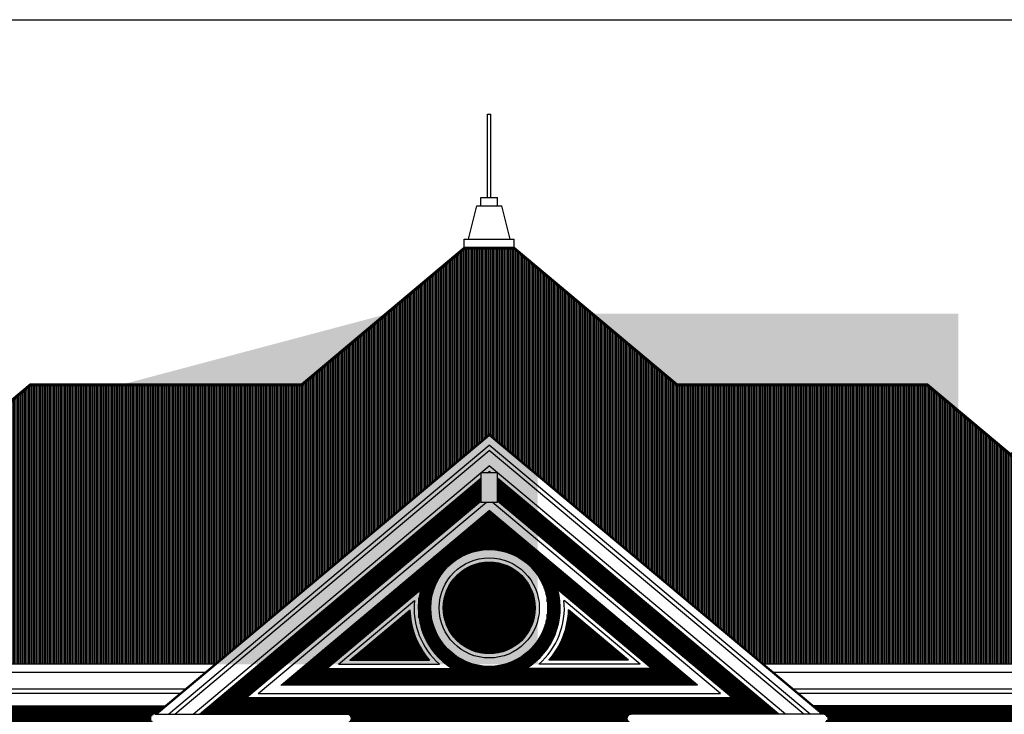
# Model space of a CAD drawing. Extents: x 2743.2 to 2837.9, y 111.5 to 199.7.
# Drawn here: x 2751.4 to 2763.1, y 191.1 to 199.4 of the extents above; entities that cross this region are included whole.
import ezdxf
from ezdxf.xclip import XClip

# ---------------------------------------------------------------- set-up
doc = ezdxf.new("R2010")
doc.units = 0
doc.header["$MEASUREMENT"] = 0
doc.header["$XCLIPFRAME"] = 0
doc.layers.get('0').update_dxf_attribs({"linetype": 'CONTINUOUS'})
doc.layers.get('DEFPOINTS').update_dxf_attribs({"linetype": 'CONTINUOUS'})
doc.layers.add('WARNA', color=31, linetype='CONTINUOUS')
doc.layers.add('WARNA BANG', color=252, linetype='CONTINUOUS')
pattern_1 = [(90, (2608.02103, 251.982202), (-0.0125, 2e-18), [])]

# ---------------------------------------------------------------- blocks, each defined once
blk = doc.blocks.new('GENTEENG')
h = blk.add_hatch()
h.set_pattern_fill('ROOF03', color=0, scale=0.035, style=0)
h.set_pattern_definition([(90, (-13.64417, 4.62875), (-0.28, 2e-17), [0.2625, -0.0175]), (90, (-13.51583, 4.62875), (-0.28, 2e-17), [0.2625, -0.0175]), (45, (-13.65, 4.62292), (2e-17, 0.2799998), [0.0082495, -0.3877304]), (116.56505, (-13.07682, 4.59655), (6e-09, 0.2800001), [0.0589558, -0.567143]), (116.56505, (-13.35682, 4.59655), (6e-09, 0.2800001), [0.0589558, -0.567143]), (63.43495, (-13.23583, 4.62875), (-6e-09, 0.2800001), [0.026641, -0.5994583]), (63.43495, (-13.51583, 4.62875), (-6e-09, 0.2800001), [0.026641, -0.5994583]), (135, (-13.51, 4.62292), (2e-17, 0.2799998), [0.0082495, -0.3877304]), (45, (-13.53904, 4.5807), (2e-17, 0.2799998), [0.0224266, -0.3735533]), (26.565, (-13.20096, 4.66514), (6e-09, 0.28), [0.029478, -0.596621]), (26.565, (-13.48096, 4.66514), (6e-09, 0.28), [0.029478, -0.596621]), (63.43495, (-13.24318, 4.59655), (-6e-09, 0.2800001), [0.0589558, -0.567143]), (63.43495, (-13.52318, 4.59655), (-6e-09, 0.2800001), [0.0589558, -0.567143]), (0, (-13.4546, 4.67832), (0, 0.28), [0.0291865, -0.2508135]), (45, (-13.49682, 4.64928), (2e-17, 0.2799998), [0.0224266, -0.3735533]), (135, (-13.38318, 4.64928), (2e-17, 0.2799998), [0.0224266, -0.3735533]), (153.435, (-13.11904, 4.66514), (-6e-09, 0.28), [0.029478, -0.596621]), (153.435, (-13.39904, 4.66514), (-6e-09, 0.28), [0.029478, -0.596621]), (153.435, (-13.11392, 4.67042), (-6e-09, 0.28), [0.033163, -0.592936]), (153.435, (-13.39392, 4.67042), (-6e-09, 0.28), [0.033163, -0.5929364]), (116.56505, (-13.08417, 4.62875), (6e-09, 0.2800001), [0.026641, -0.5994583]), (116.56505, (-13.36417, 4.62875), (6e-09, 0.2800001), [0.026641, -0.5994583]), (135, (-13.37608, 4.65258), (2e-17, 0.2799998), [0.0252297, -0.3707497]), (45, (-13.50392, 4.65258), (2e-17, 0.2799998), [0.0252297, -0.3707497]), (0, (-13.45642, 4.68525), (0, 0.28), [0.032835, -0.247165]), (26.565, (-13.20608, 4.67042), (6e-09, 0.28), [0.033163, -0.592936]), (26.565, (-13.48608, 4.67042), (6e-09, 0.28), [0.033163, -0.5929364]), (153.435, (-13.3146, 4.5675), (-6e-09, 0.28), [0.029478, -0.596621]), (153.435, (-13.5946, 4.5675), (-6e-09, 0.28), [0.029478, -0.596621]), (0, (-13.5946, 4.5675), (0, 0.28), [0.0291865, -0.2508135]), (135, (-13.62096, 4.5807), (2e-17, 0.2799998), [0.0224266, -0.3735533]), (26.565, (-13.2854, 4.5675), (6e-09, 0.28), [0.029478, -0.596621]), (26.565, (-13.5654, 4.5675), (6e-09, 0.28), [0.029478, -0.596621]), (135, (-13.62608, 4.57541), (2e-17, 0.2799998), [0.0252297, -0.3707497]), (153.435, (-13.31642, 4.56058), (-6e-09, 0.28), [0.033163, -0.592936]), (153.435, (-13.59642, 4.56058), (-6e-09, 0.28), [0.033163, -0.5929364]), (180, (-13.56358, 4.56058), (-3e-17, -0.28), [0.032835, -0.247165]), (26.565, (-13.28358, 4.56058), (6e-09, 0.28), [0.033163, -0.592936]), (26.565, (-13.56358, 4.56058), (6e-09, 0.28), [0.033163, -0.5929364]), (45, (-13.53392, 4.57541), (2e-17, 0.2799998), [0.0252297, -0.3707497])])
h.paths.add_polyline_path([(5.04, 4.2), (0, 4.2), (0, 0), (5.04, 0)])

msp = doc.modelspace()

# ---------------------------------------------------------------- hatches: boundary and pattern name
at = {"layer": 'WARNA', "true_color": 0xc1b6a9}
h = msp.add_hatch(dxfattribs=at)
h.set_pattern_fill('ANSI31', color=253, scale=0.1, angle=45, style=0)
h.set_pattern_definition(pattern_1)
h.paths.add_polyline_path([(2757.075, 193.877), (2757.075, 193.615), (2759.881, 191.261), (2756.975, 191.261), (2756.975, 191.061), (2758.675, 191.061), (2760.431, 191.061)])
h.paths.add_polyline_path([(2756.875, 193.615), (2756.875, 193.877), (2753.52, 191.061), (2755.275, 191.061), (2756.975, 191.061), (2756.975, 191.261), (2754.069, 191.261)])
at = {"layer": 'WARNA', "true_color": 0xe3d9cc}
h = msp.add_hatch(dxfattribs=at)
h.set_pattern_fill('ANSI31', color=254, scale=0.1, angle=45, style=0)
h.set_pattern_definition(pattern_1)
h.paths.add_polyline_path([(2757.797, 192.553), (2758.169, 192.241), (2758.169, 192.502), (2756.975, 193.504), (2756.975, 193.036, -0.414214), (2757.675, 192.336, -0.414214), (2756.975, 191.636), (2756.975, 191.411), (2759.469, 191.411), (2758.169, 192.502), (2758.169, 192.241), (2758.92, 191.611), (2757.418, 191.611, 0.331375)])
h.paths.add_polyline_path([(2756.975, 191.411), (2756.975, 191.636, -0.414214), (2756.275, 192.336, -0.414214), (2756.975, 193.036), (2756.975, 193.504), (2755.782, 192.502), (2755.782, 192.241), (2756.153, 192.553, 0.331375), (2756.532, 191.611), (2755.031, 191.611), (2755.782, 192.241), (2755.782, 192.502), (2754.481, 191.411)])
at = {"layer": 'WARNA', "true_color": 0xf5f0e0}
h = msp.add_hatch(dxfattribs=at)
h.set_pattern_fill('ANSI31', scale=0.1, angle=45, style=0)
h.set_pattern_definition(pattern_1)
h.paths.add_polyline_path([(2756.425, 192.336, 1), (2757.525, 192.336, 1)])
h.paths.add_polyline_path([(2758.645, 191.711), (2757.925, 192.315, -0.175808), (2757.69, 191.711)])
h.paths.add_polyline_path([(2756.26, 191.711, -0.175808), (2756.026, 192.315), (2755.306, 191.711)])
at = {"layer": 'WARNA', "true_color": 0xc1b6a9}
h = msp.add_hatch(dxfattribs=at)
h.set_pattern_fill('ANSI31', color=253, scale=0.1, angle=45, style=0)
h.set_pattern_definition(pattern_1)
h.paths.add_polyline_path([(2753.117, 190.861, 0.317837), (2752.975, 190.961, -1), (2752.975, 191.061), (2753.095, 191.161), (2748.66, 191.161), (2748.66, 190.861)])
h.paths.add_polyline_path([(2753.175, 190.711), (2753.525, 190.361), (2753.925, 190.361), (2753.925, 190.381), (2753.905, 190.381), (2753.905, 190.411), (2753.875, 190.411, 0.414214), (2753.785, 190.501), (2753.785, 190.531, -1), (2753.785, 190.611), (2753.925, 190.611), (2753.925, 190.711)])
h = msp.add_hatch(dxfattribs=at)
h.set_pattern_fill('ANSI31', color=253, scale=0.1, angle=45, style=0)
h.set_pattern_definition(pattern_1)
h.paths.add_polyline_path([(2760.856, 191.161), (2760.975, 191.061, -1), (2760.975, 190.961, 0.414214), (2760.825, 190.811, -0.414214), (2760.775, 190.761), (2760.775, 190.711), (2760.025, 190.711), (2760.025, 190.611), (2760.165, 190.611, -1), (2760.165, 190.531), (2760.165, 190.501, 0.414214), (2760.075, 190.411), (2760.045, 190.411), (2760.045, 190.381), (2760.025, 190.381), (2760.025, 190.361), (2761.182, 190.361), (2761.182, 190.861), (2765.04, 190.861), (2765.04, 191.161)])
at = {"layer": 'WARNA', "true_color": 0xefece6}
h = msp.add_hatch(dxfattribs=at)
h.set_pattern_fill('ANSI31', scale=0.1, angle=45, style=0)
h.set_pattern_definition(pattern_1)
h.paths.add_polyline_path([(2758.675, 190.761), (2758.825, 190.761, -0.414214), (2758.775, 190.811), (2758.775, 190.861, 0.414214), (2758.675, 190.961)])
h.paths.add_polyline_path([(2758.675, 190.761), (2758.675, 190.961), (2756.975, 190.961), (2756.975, 190.761)])
h.paths.add_polyline_path([(2758.825, 190.761), (2758.675, 190.761), (2758.675, 190.711), (2758.825, 190.711)])
h.paths.add_polyline_path([(2756.975, 190.761), (2756.975, 190.711), (2758.675, 190.711), (2758.675, 190.761)])
h.paths.add_polyline_path([(2758.675, 190.961, -1), (2758.675, 191.061), (2755.275, 191.061, -1), (2755.275, 190.961)])
h.paths.add_polyline_path([(2756.975, 190.761), (2756.975, 190.961), (2755.275, 190.961, 0.414214), (2755.175, 190.861), (2755.175, 190.811, -0.414214), (2755.125, 190.761)])
h.paths.add_polyline_path([(2755.125, 190.761), (2755.125, 190.711), (2756.975, 190.711), (2756.975, 190.761)])
at = {"layer": 'WARNA BANG'}
h = msp.add_hatch(dxfattribs=at)
h.set_pattern_fill('ANSI31', color=35, scale=0.15, angle=45, style=0)
h.set_pattern_definition([(90, (2608.02103, 251.982202), (-0.01875, 3e-18), [])])
h.paths.add_polyline_path([(2756.975, 196.634), (2756.683, 196.634), (2754.733, 194.997), (2751.483, 194.997), (2747.506, 191.661), (2753.69, 191.661), (2756.975, 194.417)])
h.paths.add_polyline_path([(2757.268, 196.634), (2756.975, 196.634), (2756.975, 194.417), (2760.26, 191.661), (2766.194, 191.661), (2762.218, 194.997), (2759.218, 194.997)])
h.paths.add_polyline_path([(2766.225, 191.661, -1), (2766.225, 191.561, 0.414214), (2766.075, 191.411, -0.414214), (2766.025, 191.361), (2766.025, 191.311), (2765.1, 191.311), (2765.1, 191.161), (2765.05, 191.161), (2765.05, 191.061), (2769.71, 191.061), (2765.972, 194.198), (2763.202, 194.198)])

# ---------------------------------------------------------------- linework, layer by layer
for p, q in [((2756.955, 197.254), (2756.955, 198.254)), ((2756.955, 198.254), (2756.995, 198.254)), ((2756.995, 197.254), (2756.995, 198.254)), ((2756.875, 197.254), (2757.075, 197.254)), ((2756.875, 197.154), (2756.875, 197.254)), ((2757.075, 197.154), (2757.075, 197.254)), ((2756.725, 196.754), (2756.825, 197.154)), ((2756.825, 197.154), (2757.125, 197.154)), ((2757.225, 196.754), (2757.125, 197.154)), ((2756.675, 196.654), (2756.675, 196.754)), ((2756.675, 196.754), (2757.275, 196.754)), ((2757.275, 196.654), (2757.275, 196.754)), ((2752.975, 191.061), (2756.975, 194.417)), ((2752.991, 191.061), (2756.975, 194.404)), ((2760.975, 191.061), (2756.975, 194.417)), ((2760.96, 191.061), (2756.975, 194.404)), ((2753.131, 191.061), (2756.975, 194.287)), ((2760.82, 191.061), (2756.975, 194.287)), ((2753.209, 191.061), (2756.975, 194.222)), ((2760.742, 191.061), (2756.975, 194.222)), ((2753.427, 191.061), (2756.975, 194.039)), ((2760.524, 191.061), (2756.975, 194.039)), ((2756.953, 193.955), (2756.975, 193.973)), ((2756.969, 193.955), (2756.975, 193.96)), ((2756.998, 193.955), (2756.975, 193.973)), ((2756.982, 193.955), (2756.975, 193.96)), ((2753.504, 191.061), (2756.875, 193.89)), ((2753.52, 191.061), (2756.875, 193.877)), ((2760.446, 191.061), (2757.075, 193.89)), ((2760.431, 191.061), (2757.075, 193.877)), ((2753.69, 191.661), (2747.475, 191.661)), ((2753.571, 191.561), (2747.475, 191.561)), ((2766.225, 191.661), (2760.26, 191.661)), ((2766.225, 191.561), (2760.379, 191.561)), ((2753.333, 191.361), (2747.675, 191.361)), ((2766.025, 191.361), (2760.618, 191.361)), ((2753.273, 191.311), (2747.675, 191.311)), ((2753.057, 191.311), (2747.725, 191.311)), ((2766.025, 191.311), (2760.677, 191.311)), ((2765.975, 191.311), (2760.894, 191.311)), ((2748.6, 191.161), (2753.095, 191.161)), ((2765.1, 191.161), (2760.856, 191.161)), ((2752.975, 191.061), (2755.275, 191.061)), ((2760.975, 191.061), (2758.675, 191.061))]:
    msp.add_line(p, q)
at = {"color": 251}
for p, q in [((2754.069, 191.261), (2756.875, 193.615)), ((2759.881, 191.261), (2757.075, 193.615)), ((2755.031, 191.611), (2756.153, 192.553)), ((2758.92, 191.611), (2757.797, 192.553)), ((2755.031, 191.611), (2756.532, 191.611)), ((2758.92, 191.611), (2757.418, 191.611)), ((2754.069, 191.261), (2759.881, 191.261))]:
    msp.add_line(p, q, dxfattribs=at)
at = {"color": 252}
for p, q in [((2754.207, 191.311), (2756.941, 193.605)), ((2759.744, 191.311), (2757.01, 193.605)), ((2754.481, 191.411), (2756.975, 193.504)), ((2759.469, 191.411), (2756.975, 193.504)), ((2755.168, 191.661), (2756.08, 192.426)), ((2758.782, 191.661), (2757.871, 192.426)), ((2755.306, 191.711), (2756.026, 192.315)), ((2758.645, 191.711), (2757.925, 192.315)), ((2755.306, 191.711), (2756.26, 191.711)), ((2758.645, 191.711), (2757.69, 191.711)), ((2755.168, 191.661), (2756.381, 191.661)), ((2758.782, 191.661), (2757.57, 191.661)), ((2759.469, 191.411), (2754.481, 191.411)), ((2754.207, 191.311), (2759.744, 191.311)), ((2755.275, 191.061), (2758.675, 191.061))]:
    msp.add_line(p, q, dxfattribs=at)
for points in [[(2766.225, 191.661), (2762.225, 195.017), (2759.225, 195.017), (2757.275, 196.654), (2756.675, 196.654), (2754.725, 195.017), (2751.475, 195.017), (2747.475, 191.661)], [(2766.21, 191.661), (2762.222, 195.007), (2759.222, 195.007), (2757.272, 196.644), (2756.679, 196.644), (2754.729, 195.007), (2751.479, 195.007), (2747.491, 191.661)], [(2766.194, 191.661), (2762.218, 194.997), (2759.218, 194.997), (2757.268, 196.634), (2756.683, 196.634), (2754.733, 194.997), (2751.483, 194.997), (2747.506, 191.661)]]:
    msp.add_lwpolyline(points)
msp.add_lwpolyline([(2756.875, 193.605), (2757.075, 193.605), (2757.075, 193.955), (2756.875, 193.955)], close=True)
for points in [[(2755.125, 190.711), (2755.125, 190.761, 0.414214), (2755.175, 190.811), (2755.175, 190.861, -0.414214), (2755.275, 190.961, 1), (2755.275, 191.061)], [(2758.675, 191.061, 1), (2758.675, 190.961, -0.414214), (2758.775, 190.861), (2758.775, 190.811, 0.414214), (2758.825, 190.761), (2758.825, 190.711)]]:
    msp.add_lwpolyline(points, format="xyb")
at = {"color": 251}
msp.add_circle((2756.975, 192.336), 0.7, dxfattribs=at)
at = {"color": 252}
for radius in [0.6, 0.55]:
    msp.add_circle((2756.975, 192.336), radius, dxfattribs=at)
at = {"color": 251}
for start, end in [(165.2552, 238.5909), (301.4091, 14.7448)]:
    msp.add_arc((2756.975, 192.336), 0.85, start, end, dxfattribs=at)
at = {"color": 252}
for radius, start, end in [(0.9, 174.3021, 228.6335), (0.9, 311.3665, 5.6979), (0.95, 181.2907, 221.1754), (0.95, 318.8246, 358.7093)]:
    msp.add_arc((2756.975, 192.336), radius, start, end, dxfattribs=at)
at = {"layer": 'DEFPOINTS', "color": 6}
msp.add_lwpolyline([(2743.225, 199.386), (2774.725, 199.386), (2774.725, 177.111), (2743.225, 177.111)], close=True, dxfattribs=at)

# ---------------------------------------------------------------- block references
ref = msp.add_blockref('GENTEENG', (2747.475, 191.661))
XClip(ref).set_block_clipping_path([(9.5, 2.7563985247), (9.5, 4.9726428055), (9.2072794047, 4.9726428055), (7.2572794047, 3.3363985247), (4.0072794047, 3.3363985247), (0.0311144765, 0), (6.2150521556, 0)])
ref = msp.add_blockref('GENTEENG', (2752.515, 195.861))
XClip(ref).set_block_clipping_path([(4.46, -1.4436014753), (4.46, 0.7726428055), (4.1672794047, 0.7726428055), (2.2172794047, -0.8636014753), (-1.0327205953, -0.8636014753), (-5.0088855235, -4.2), (1.1750521556, -4.2)])
ref = msp.add_blockref('GENTEENG', (2762.595, 191.661))
XClip(ref).set_block_clipping_path([(-0.3772794047, 3.3363985247), (-3.3772794047, 3.3363985247), (-5.3272794047, 4.9726428055), (-5.62, 4.9726428055), (-5.62, 2.7563985247), (-2.3350521556, 0), (3.5988855235, 0)])
ref = msp.add_blockref('GENTEENG', (2752.515, 195.861))
XClip(ref).set_block_clipping_path([(9.7027205953, -0.8636014753), (6.7027205953, -0.8636014753), (4.7527205953, 0.7726428055), (4.46, 0.7726428055), (4.46, -1.4436014753), (7.7449478444, -4.2), (13.6788855235, -4.2)])
ref = msp.add_blockref('GENTEENG', (2757.555, 195.861))
XClip(ref).set_block_clipping_path([(4.6627205953, -0.8636014753), (1.6627205953, -0.8636014753), (-0.2872794047, 0.7726428055), (-0.58, 0.7726428055), (-0.58, -1.4436014753), (2.7049478444, -4.2), (8.6388855235, -4.2)])
ref = msp.add_blockref('GENTEENG', (2752.515, 191.661))
XClip(ref).set_block_clipping_path([(4.46, 2.7563985247), (4.46, 4.9726428055), (4.1672794047, 4.9726428055), (2.2172794047, 3.3363985247), (-1.0327205953, 3.3363985247), (-5.0088855235, 0), (1.1750521556, 0)])
ref = msp.add_blockref('GENTEENG', (2752.515, 191.661))
XClip(ref).set_block_clipping_path([(9.7027205953, 3.3363985247), (6.7027205953, 3.3363985247), (4.7527205953, 4.9726428055), (4.46, 4.9726428055), (4.46, 2.7563985247), (7.7449478444, 0), (13.6788855235, 0)])
ref = msp.add_blockref('GENTEENG', (2757.555, 191.661))
XClip(ref).set_block_clipping_path([(4.6627205953, 3.3363985247), (1.6627205953, 3.3363985247), (-0.2872794047, 4.9726428055), (-0.58, 4.9726428055), (-0.58, 2.7563985247), (2.7049478444, 0), (8.6388855235, 0)])

doc.saveas('drawing.dxf')
